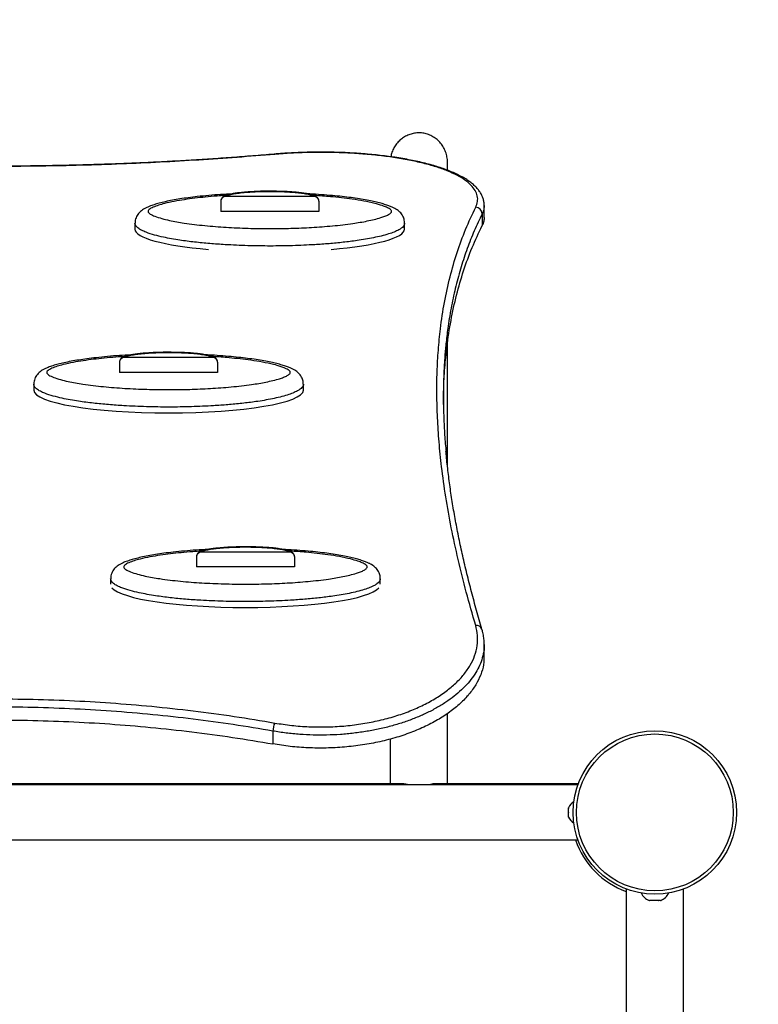
# Model space of a CAD drawing. Units: millimetres. Extents: x 15 to 205, y 5 to 292.
# Drawn here: x 135 to 144, y 182 to 194 of the extents above; entities that cross this region are included whole.
import ezdxf

# ---------------------------------------------------------------- set-up
doc = ezdxf.new("R2010")
doc.units = ezdxf.units.MM
doc.layers.add('TABELKA', color=7, linetype='Continuous', lineweight=50)
doc.styles.add('SLDTEXTSTYLE0', font='TXT', dxfattribs={"width": 0.75})
doc.dimstyles.new('SLDDIMSTYLE1', dxfattribs={"dimtxt": 3.5, "dimasz": 3.302, "dimexe": 0, "dimexo": 0.0625, "dimgap": 0.875, "dimtad": 1, "dimdec": 0, "dimlfac": 50, "dimrnd": 1e-09, "dimzin": 12, "dimdsep": 46, "dimtxsty": 'SLDTEXTSTYLE0', "dimsah": 1, "dimcen": 0.09, "dimadec": 0, "dimazin": 3, "dimtfac": 1, "dimtdec": 0, "dimtofl": 0, "dimtmove": 0, "dimatfit": 3, "dimfxl": 0, "dimfrac": 2, "dimtolj": 1, "dimtzin": 12, "dimarcsym": 0})

# ---------------------------------------------------------------- blocks, each defined once
blk = doc.blocks.new('_D_1')
at = {"layer": 'TABELKA'}
for p, q in [((86.827, 230.488), (185.107, 230.488)), ((184.107, 230.488), (184.107, 96.07)), ((143.034, 96.07), (185.107, 96.07))]:
    blk.add_line(p, q, dxfattribs=at)
for points in [[(184.107, 230.488), (183.599, 227.186), (184.615, 227.186)], [(184.107, 96.07), (184.615, 99.372), (183.599, 99.372)]]:
    blk.add_solid(points, dxfattribs=at)
at = {"layer": 'TABELKA', "insert": (179.595, 159.4), "char_height": 3.5, "attachment_point": 1, "rotation": 90, "style": 'SLDTEXTSTYLE0'}
blk.add_mtext('672', dxfattribs=at)

msp = doc.modelspace()

# ---------------------------------------------------------------- linework, layer by layer
at = {"color": 7, "linetype": 'Continuous', "lineweight": 25}
for p, q in [((140.324, 192.331), (140.324, 192.424)), ((137.55, 191.951), (137.55, 191.824)), ((138.69, 192.005), (137.61, 192.005)), ((138.75, 191.951), (138.75, 191.824)), ((140.774, 191.751), (140.774, 191.896)), ((138.75, 191.824), (137.55, 191.824)), ((140.749, 191.794), (140.749, 191.65)), ((136.5, 191.68), (136.5, 191.607)), ((139.8, 191.607), (139.8, 191.68)), ((140.324, 188.708), (140.324, 190.208)), ((137.451, 190.034), (136.371, 190.034)), ((136.311, 189.98), (136.311, 189.853)), ((137.511, 189.98), (137.511, 189.853)), ((137.511, 189.853), (136.311, 189.853)), ((135.261, 189.709), (135.261, 189.636)), ((138.561, 189.636), (138.561, 189.709)), ((138.392, 187.653), (137.312, 187.653)), ((137.252, 187.599), (137.252, 187.473)), ((138.452, 187.599), (138.452, 187.473)), ((138.452, 187.473), (137.252, 187.473)), ((136.202, 187.328), (136.202, 187.264)), ((139.502, 187.264), (139.502, 187.328)), ((140.774, 186.379), (140.774, 186.525)), ((140.324, 184.819), (140.324, 185.683)), ((138.188, 185.465), (138.188, 185.307)), ((139.624, 185.368), (139.624, 184.819)), ((141.922, 184.806), (127.627, 184.806)), ((139.77, 184.819), (129.779, 184.819)), ((141.927, 184.819), (140.179, 184.819)), ((141.806, 184.519), (141.806, 184.526)), ((141.807, 184.519), (141.806, 184.518)), ((141.806, 184.519), (141.807, 184.519)), ((141.806, 184.47), (141.806, 184.518)), ((141.806, 184.47), (141.807, 184.469)), ((141.807, 184.469), (141.806, 184.468)), ((141.806, 184.42), (141.806, 184.468)), ((141.806, 184.42), (141.807, 184.419)), ((141.806, 184.412), (141.806, 184.419)), ((141.807, 184.419), (141.806, 184.419)), ((127.627, 184.132), (141.922, 184.132)), ((142.513, 183.532), (142.513, 169.228)), ((143.213, 169.228), (143.213, 183.532)), ((142.795, 183.39), (142.796, 183.39)), ((142.795, 183.39), (142.795, 183.39)), ((142.795, 183.39), (142.795, 183.39)), ((142.837, 183.39), (142.796, 183.39)), ((142.837, 183.39), (142.838, 183.39)), ((142.837, 183.39), (142.839, 183.39)), ((142.838, 183.39), (142.84, 183.39)), ((142.905, 183.39), (142.84, 183.39)), ((142.905, 183.39), (142.907, 183.39)), ((142.906, 183.39), (142.907, 183.39)), ((142.932, 183.39), (142.907, 183.39)), ((142.907, 183.39), (142.907, 183.39))]:
    msp.add_line(p, q, dxfattribs=at)
at = {"color": 8, "linetype": 'Continuous', "lineweight": 25, "flags": 128}
msp.add_lwpolyline([(138.204, 192.525), (138.207, 192.524), (138.211, 192.522)], dxfattribs=at)
at = {"color": 7, "linetype": 'Continuous', "lineweight": 25}
for radius in [1, 0.96]:
    msp.add_circle((142.863, 184.469), radius, dxfattribs=at)
for centre, radius, start, end in [((137.607, 191.948), 0.0573, 87.2341, 176.9371), ((138.693, 191.948), 0.0573, 3.0629, 92.7659), ((140.667, 191.793), 0.0822, 0.5848, 87.7804), ((136.368, 189.977), 0.0573, 87.2341, 176.9371), ((137.454, 189.977), 0.0573, 3.0629, 92.7659), ((137.31, 187.596), 0.0573, 87.2341, 176.9371), ((138.395, 187.596), 0.0573, 3.0629, 92.7659), ((138.449, 185.454), 0.262, 155.4446, 177.7764), ((141.952, 184.462), 0.159, 120.2348, 156.3594), ((141.952, 184.476), 0.159, 203.6406, 239.7652), ((142.869, 183.571), 0.196, 206.6234, 246.9091), ((142.857, 183.571), 0.196, 293.1976, 333.3766), ((142.869, 183.571), 0.196, 246.9091, 247.636), ((142.857, 183.571), 0.196, 292.364, 293.1976)]:
    msp.add_arc(centre, radius, start, end, dxfattribs=at)
at = {"color": 8, "linetype": 'Continuous', "lineweight": 25}
for centre, radius, start, end in [((140.68, 186.687), 0.0711, 21.1238, 98.348), ((142.863, 184.469), 1.029, 199.1173, 250.1148)]:
    msp.add_arc(centre, radius, start, end, dxfattribs=at)
at = {"color": 7, "linetype": 'Continuous', "lineweight": 25}
for centre, start_param, end_param in [((138.15, 191.607), 3.141593, 4.239237), ((138.15, 191.607), 5.185541, 6.282942), ((136.911, 189.636), 3.141593, 6.282942), ((137.852, 187.256), 3.28202, 6.142758)]:
    msp.add_ellipse(centre, major_axis=(1.65, 0), ratio=0.169159, start_param=start_param, end_param=end_param, dxfattribs=at)
for points, knots in [([(140.324, 192.424), (140.324, 192.425), (140.326, 192.448), (140.319, 192.491), (140.304, 192.551), (140.277, 192.609), (140.242, 192.66), (140.198, 192.704), (140.149, 192.739), (140.094, 192.765), (140.037, 192.781), (139.978, 192.787), (139.921, 192.782), (139.865, 192.768), (139.812, 192.745), (139.763, 192.714), (139.72, 192.675), (139.684, 192.628), (139.655, 192.576), (139.638, 192.53), (139.633, 192.501), (139.632, 192.492)], [0, 0, 0, 0, 0.005009, 0.063849, 0.124396, 0.183171, 0.243714, 0.301331, 0.360719, 0.416644, 0.474276, 0.528768, 0.584876, 0.638796, 0.694256, 0.748644, 0.804541, 0.860225, 0.917436, 0.974742, 1, 1, 1, 1]), ([(138.211, 192.522), (138.057, 192.509), (137.75, 192.484), (137.282, 192.452), (136.81, 192.425), (136.331, 192.403), (135.843, 192.387), (135.349, 192.377), (134.854, 192.373), (134.355, 192.375), (133.852, 192.383), (133.347, 192.398), (132.841, 192.42), (132.336, 192.447), (131.833, 192.481), (131.503, 192.508), (131.338, 192.522)], [0, 0, 0, 0, 0.0689079, 0.1378755, 0.2068433, 0.2757512, 0.3466666, 0.4176472, 0.4886278, 0.5595433, 0.6322891, 0.7050701, 0.7778159, 0.8518649, 0.925951, 1, 1, 1, 1]), ([(138.204, 192.525), (138.16, 192.521), (138.029, 192.51), (137.811, 192.493), (137.55, 192.473), (137.288, 192.456), (137.025, 192.44), (136.76, 192.426), (136.495, 192.414), (136.228, 192.403), (135.961, 192.395), (135.693, 192.388), (135.424, 192.382), (135.154, 192.379), (134.883, 192.377), (134.612, 192.377), (134.342, 192.379), (134.072, 192.383), (133.803, 192.389), (133.535, 192.396), (133.266, 192.406), (132.999, 192.417), (132.732, 192.429), (132.467, 192.444), (132.203, 192.46), (131.94, 192.478), (131.68, 192.497), (131.481, 192.513), (131.37, 192.523), (131.345, 192.525)], [0, 0, 0, 0, 0.019998, 0.058815, 0.097555, 0.136235, 0.174872, 0.213484, 0.252088, 0.290702, 0.329336, 0.36801, 0.40674, 0.445542, 0.484436, 0.523415, 0.562148, 0.600852, 0.639586, 0.678344, 0.717121, 0.755911, 0.79471, 0.833509, 0.872302, 0.911085, 0.949852, 0.988598, 1, 1, 1, 1]), ([(140.774, 191.897), (140.774, 191.901), (140.775, 191.919), (140.77, 191.951), (140.759, 191.991), (140.741, 192.031), (140.718, 192.069), (140.688, 192.106), (140.652, 192.143), (140.61, 192.178), (140.561, 192.213), (140.507, 192.245), (140.446, 192.277), (140.381, 192.306), (140.311, 192.334), (140.236, 192.36), (140.157, 192.385), (140.073, 192.408), (139.986, 192.429), (139.896, 192.448), (139.802, 192.466), (139.705, 192.482), (139.605, 192.497), (139.503, 192.509), (139.398, 192.52), (139.292, 192.529), (139.184, 192.537), (139.074, 192.543), (138.964, 192.547), (138.854, 192.549), (138.743, 192.549), (138.633, 192.548), (138.524, 192.545), (138.414, 192.54), (138.308, 192.533), (138.238, 192.528), (138.204, 192.525)], [0, 0, 0, 0, 0.0081857, 0.0348533, 0.0615204, 0.0885867, 0.1163977, 0.1450882, 0.1748714, 0.2055879, 0.2369183, 0.2685355, 0.3001773, 0.3317178, 0.3631197, 0.3943787, 0.4255059, 0.4565204, 0.4873413, 0.5178323, 0.548292, 0.5787306, 0.6091476, 0.6395393, 0.6699002, 0.7002246, 0.7305076, 0.7607465, 0.7909421, 0.821099, 0.8510831, 0.8809875, 0.9109587, 0.9410023, 0.9711203, 1, 1, 1, 1]), ([(140.67, 191.875), (140.679, 191.898), (140.697, 191.944), (140.694, 192.013), (140.667, 192.081), (140.616, 192.146), (140.541, 192.208), (140.444, 192.267), (140.325, 192.321), (140.186, 192.37), (140.029, 192.414), (139.855, 192.453), (139.668, 192.485), (139.471, 192.51), (139.265, 192.529), (139.053, 192.541), (138.839, 192.547), (138.626, 192.545), (138.415, 192.538), (138.279, 192.527), (138.211, 192.522)], [0, 0, 0, 0, 0.05605, 0.112279, 0.168331, 0.224366, 0.28058, 0.336615, 0.392693, 0.448951, 0.505026, 0.560757, 0.616667, 0.672394, 0.727457, 0.782699, 0.83776, 0.891782, 0.945976, 1, 1, 1, 1]), ([(138.749, 191.952), (138.749, 191.953), (138.75, 191.96), (138.746, 191.973), (138.739, 191.987), (138.729, 191.998), (138.718, 192.006), (138.706, 192.013), (138.691, 192.019), (138.669, 192.026), (138.637, 192.034), (138.592, 192.043), (138.536, 192.051), (138.471, 192.058), (138.4, 192.064), (138.32, 192.068), (138.23, 192.07), (138.134, 192.071), (138.034, 192.07), (137.936, 192.066), (137.847, 192.059), (137.773, 192.052), (137.715, 192.044), (137.667, 192.035), (137.63, 192.026), (137.604, 192.017), (137.589, 192.01), (137.574, 192.002), (137.562, 191.988), (137.553, 191.972), (137.55, 191.959), (137.55, 191.951), (137.551, 191.95)], [0, 0, 0, 0, 0.002804, 0.016511, 0.028443, 0.039352, 0.049825, 0.060776, 0.073669, 0.091071, 0.120698, 0.155269, 0.203565, 0.253408, 0.307354, 0.367172, 0.43607, 0.51252, 0.585357, 0.662634, 0.736366, 0.790153, 0.834469, 0.874745, 0.908127, 0.930779, 0.941535, 0.954778, 0.969874, 0.982543, 0.996537, 1, 1, 1, 1]), ([(137.692, 192.039), (137.644, 192.036), (137.547, 192.031), (137.404, 192.02), (137.271, 192.006), (137.154, 191.992), (137.052, 191.977), (136.958, 191.961), (136.874, 191.944), (136.799, 191.926), (136.734, 191.907), (136.681, 191.888), (136.638, 191.869), (136.606, 191.852), (136.579, 191.833), (136.555, 191.812), (136.535, 191.788), (136.518, 191.761), (136.507, 191.732), (136.501, 191.704), (136.501, 191.687), (136.501, 191.68)], [0, 0, 0, 0, 0.104132, 0.209931, 0.31277, 0.395974, 0.471963, 0.543138, 0.611575, 0.670455, 0.724193, 0.775899, 0.812505, 0.841091, 0.866991, 0.89133, 0.914957, 0.938324, 0.961639, 0.984982, 1, 1, 1, 1]), ([(138.69, 192.005), (138.69, 192.005), (138.69, 192.006), (138.688, 192.008), (138.682, 192.012), (138.672, 192.016), (138.656, 192.021), (138.624, 192.03), (138.572, 192.039), (138.498, 192.049), (138.417, 192.056), (138.299, 192.063), (138.15, 192.066), (138.001, 192.063), (137.882, 192.056), (137.798, 192.048), (137.722, 192.038), (137.663, 192.027), (137.626, 192.016), (137.613, 192.008), (137.61, 192.006), (137.61, 192.005), (137.61, 192.005)], [0, 0, 0, 0, 0.001073, 0.006717, 0.012322, 0.027404, 0.043462, 0.06489, 0.127044, 0.1904, 0.26697, 0.343969, 0.500075, 0.656025, 0.734973, 0.814324, 0.878476, 0.943638, 0.982759, 0.995257, 0.999075, 1, 1, 1, 1]), ([(139.8, 191.68), (139.8, 191.687), (139.799, 191.704), (139.794, 191.729), (139.785, 191.755), (139.771, 191.781), (139.752, 191.805), (139.731, 191.826), (139.707, 191.845), (139.679, 191.861), (139.645, 191.878), (139.603, 191.894), (139.553, 191.911), (139.49, 191.929), (139.419, 191.946), (139.337, 191.962), (139.245, 191.978), (139.144, 191.993), (139.033, 192.006), (138.912, 192.018), (138.779, 192.029), (138.677, 192.036), (138.62, 192.038), (138.61, 192.039)], [0, 0, 0, 0, 0.016585, 0.036551, 0.056009, 0.079255, 0.101973, 0.1249, 0.148765, 0.174727, 0.2046, 0.240869, 0.286772, 0.339249, 0.396511, 0.459327, 0.531992, 0.608126, 0.689542, 0.778068, 0.876531, 0.978698, 1, 1, 1, 1]), ([(140.67, 186.757), (140.631, 186.894), (140.552, 187.166), (140.453, 187.564), (140.369, 187.953), (140.301, 188.332), (140.253, 188.682), (140.22, 189.003), (140.201, 189.299), (140.193, 189.585), (140.196, 189.861), (140.211, 190.128), (140.239, 190.412), (140.285, 190.712), (140.353, 191.024), (140.44, 191.322), (140.543, 191.607), (140.628, 191.786), (140.67, 191.875)], [0, 0, 0, 0, 0.065098, 0.130229, 0.195369, 0.260499, 0.325596, 0.38043, 0.435271, 0.490105, 0.543809, 0.597519, 0.651222, 0.720951, 0.790719, 0.860501, 0.93027, 1, 1, 1, 1]), ([(140.773, 191.751), (140.773, 191.736), (140.772, 191.702), (140.757, 191.668), (140.749, 191.65)], [0, 0, 0, 0, 0.440936, 1, 1, 1, 1]), ([(140.276, 189.46), (140.276, 189.521), (140.277, 189.673), (140.291, 189.909), (140.319, 190.193), (140.365, 190.491), (140.433, 190.802), (140.519, 191.099), (140.623, 191.383), (140.707, 191.561), (140.749, 191.65)], [0, 0, 0, 0, 0.072489, 0.181671, 0.290841, 0.432618, 0.574475, 0.716361, 0.858221, 1, 1, 1, 1]), ([(140.305, 190.191), (140.3, 190.136), (140.289, 190.016), (140.278, 189.824), (140.274, 189.617), (140.275, 189.408), (140.283, 189.196), (140.294, 189.021), (140.304, 188.916), (140.307, 188.884)], [0, 0, 0, 0, 0.133628, 0.295256, 0.456885, 0.615002, 0.773119, 0.9314, 1, 1, 1, 1]), ([(136.453, 190.068), (136.405, 190.065), (136.308, 190.06), (136.165, 190.049), (136.032, 190.035), (135.914, 190.021), (135.812, 190.006), (135.719, 189.99), (135.635, 189.973), (135.56, 189.955), (135.495, 189.936), (135.441, 189.917), (135.399, 189.898), (135.366, 189.881), (135.339, 189.862), (135.316, 189.841), (135.295, 189.817), (135.279, 189.79), (135.268, 189.761), (135.261, 189.733), (135.261, 189.716), (135.262, 189.709)], [0, 0, 0, 0, 0.104132, 0.209931, 0.31277, 0.395974, 0.471963, 0.543138, 0.611575, 0.670455, 0.724193, 0.775899, 0.812505, 0.841091, 0.866991, 0.89133, 0.914957, 0.938324, 0.961639, 0.984982, 1, 1, 1, 1]), ([(137.51, 189.981), (137.51, 189.982), (137.511, 189.989), (137.507, 190.002), (137.5, 190.016), (137.49, 190.027), (137.479, 190.035), (137.467, 190.042), (137.451, 190.048), (137.43, 190.055), (137.398, 190.063), (137.352, 190.072), (137.297, 190.08), (137.232, 190.087), (137.161, 190.093), (137.081, 190.097), (136.991, 190.099), (136.895, 190.1), (136.795, 190.099), (136.697, 190.095), (136.608, 190.088), (136.534, 190.081), (136.476, 190.073), (136.428, 190.064), (136.39, 190.055), (136.365, 190.046), (136.35, 190.039), (136.335, 190.03), (136.322, 190.017), (136.314, 190.001), (136.31, 189.988), (136.311, 189.98), (136.311, 189.979)], [0, 0, 0, 0, 0.002804, 0.016511, 0.028443, 0.039352, 0.049825, 0.060776, 0.073669, 0.091071, 0.120698, 0.155269, 0.203565, 0.253408, 0.307354, 0.367172, 0.43607, 0.51252, 0.585357, 0.662634, 0.736366, 0.790153, 0.834469, 0.874745, 0.908127, 0.930779, 0.941535, 0.954778, 0.969874, 0.982543, 0.996537, 1, 1, 1, 1]), ([(137.451, 190.034), (137.451, 190.034), (137.451, 190.035), (137.449, 190.037), (137.443, 190.041), (137.433, 190.045), (137.417, 190.05), (137.385, 190.059), (137.333, 190.068), (137.259, 190.078), (137.177, 190.085), (137.06, 190.092), (136.911, 190.095), (136.761, 190.092), (136.642, 190.085), (136.559, 190.077), (136.483, 190.067), (136.424, 190.056), (136.387, 190.045), (136.374, 190.037), (136.371, 190.035), (136.371, 190.034), (136.371, 190.034)], [0, 0, 0, 0, 0.001073, 0.006717, 0.012322, 0.027404, 0.043462, 0.06489, 0.127044, 0.1904, 0.26697, 0.343969, 0.500075, 0.656025, 0.734973, 0.814324, 0.878476, 0.943638, 0.982759, 0.995257, 0.999075, 1, 1, 1, 1]), ([(138.56, 189.709), (138.56, 189.716), (138.56, 189.733), (138.555, 189.758), (138.545, 189.784), (138.531, 189.81), (138.513, 189.834), (138.492, 189.855), (138.468, 189.874), (138.44, 189.89), (138.406, 189.907), (138.364, 189.923), (138.313, 189.94), (138.251, 189.958), (138.18, 189.975), (138.098, 189.991), (138.006, 190.007), (137.904, 190.022), (137.794, 190.035), (137.672, 190.047), (137.54, 190.058), (137.438, 190.065), (137.381, 190.067), (137.371, 190.068)], [0, 0, 0, 0, 0.016585, 0.036551, 0.056009, 0.079255, 0.101973, 0.1249, 0.148765, 0.174727, 0.2046, 0.240869, 0.286772, 0.339249, 0.396511, 0.459327, 0.531992, 0.608126, 0.689542, 0.778068, 0.876531, 0.978698, 1, 1, 1, 1]), ([(140.747, 186.713), (140.744, 186.722), (140.718, 186.808), (140.672, 186.969), (140.611, 187.196), (140.555, 187.418), (140.504, 187.637), (140.459, 187.852), (140.418, 188.064), (140.382, 188.273), (140.352, 188.478), (140.327, 188.68), (140.311, 188.817), (140.306, 188.886), (140.306, 188.89)], [0, 0, 0, 0, 0.011615, 0.110795, 0.209828, 0.308427, 0.406393, 0.504491, 0.602596, 0.700553, 0.798395, 0.896154, 0.993865, 1, 1, 1, 1]), ([(137.395, 187.688), (137.346, 187.685), (137.249, 187.68), (137.106, 187.668), (136.974, 187.655), (136.856, 187.641), (136.754, 187.626), (136.66, 187.61), (136.576, 187.592), (136.501, 187.574), (136.436, 187.555), (136.383, 187.536), (136.34, 187.518), (136.308, 187.5), (136.281, 187.482), (136.257, 187.461), (136.237, 187.437), (136.221, 187.41), (136.209, 187.38), (136.203, 187.353), (136.203, 187.335), (136.203, 187.329)], [0, 0, 0, 0, 0.104132, 0.209931, 0.31277, 0.395974, 0.471963, 0.543138, 0.611575, 0.670455, 0.724193, 0.775899, 0.812505, 0.841091, 0.866991, 0.89133, 0.914957, 0.938324, 0.961639, 0.984982, 1, 1, 1, 1]), ([(138.451, 187.6), (138.451, 187.601), (138.452, 187.609), (138.448, 187.621), (138.441, 187.635), (138.431, 187.646), (138.42, 187.655), (138.408, 187.661), (138.393, 187.667), (138.371, 187.674), (138.339, 187.682), (138.294, 187.691), (138.238, 187.7), (138.173, 187.707), (138.102, 187.712), (138.022, 187.716), (137.932, 187.719), (137.836, 187.72), (137.736, 187.718), (137.638, 187.714), (137.549, 187.707), (137.475, 187.7), (137.417, 187.692), (137.369, 187.683), (137.332, 187.674), (137.307, 187.665), (137.291, 187.659), (137.276, 187.65), (137.264, 187.637), (137.255, 187.621), (137.252, 187.607), (137.253, 187.6), (137.253, 187.598)], [0, 0, 0, 0, 0.002804, 0.016511, 0.028443, 0.039352, 0.049825, 0.060776, 0.073669, 0.091071, 0.120698, 0.155269, 0.203565, 0.253408, 0.307354, 0.367172, 0.43607, 0.51252, 0.585357, 0.662634, 0.736366, 0.790153, 0.834469, 0.874745, 0.908127, 0.930779, 0.941535, 0.954778, 0.969874, 0.982543, 0.996537, 1, 1, 1, 1]), ([(138.392, 187.653), (138.392, 187.653), (138.392, 187.655), (138.39, 187.656), (138.384, 187.66), (138.374, 187.664), (138.359, 187.67), (138.326, 187.678), (138.274, 187.688), (138.2, 187.697), (138.119, 187.705), (138.001, 187.711), (137.852, 187.715), (137.703, 187.711), (137.584, 187.704), (137.5, 187.697), (137.424, 187.687), (137.365, 187.675), (137.328, 187.664), (137.315, 187.657), (137.313, 187.654), (137.312, 187.653), (137.312, 187.653)], [0, 0, 0, 0, 0.001073, 0.006717, 0.012322, 0.027404, 0.043462, 0.06489, 0.127044, 0.1904, 0.26697, 0.343969, 0.500075, 0.656025, 0.734973, 0.814324, 0.878476, 0.943638, 0.982759, 0.995257, 0.999075, 1, 1, 1, 1]), ([(139.502, 187.328), (139.502, 187.336), (139.502, 187.353), (139.496, 187.377), (139.487, 187.404), (139.473, 187.429), (139.455, 187.453), (139.433, 187.474), (139.409, 187.493), (139.381, 187.51), (139.348, 187.526), (139.306, 187.542), (139.255, 187.559), (139.193, 187.577), (139.121, 187.594), (139.039, 187.611), (138.948, 187.626), (138.846, 187.641), (138.735, 187.654), (138.614, 187.667), (138.481, 187.677), (138.379, 187.684), (138.322, 187.687), (138.312, 187.687)], [0, 0, 0, 0, 0.016585, 0.036551, 0.056009, 0.079255, 0.101973, 0.1249, 0.148765, 0.174727, 0.2046, 0.240869, 0.286772, 0.339249, 0.396511, 0.459327, 0.531992, 0.608126, 0.689542, 0.778068, 0.876531, 0.978698, 1, 1, 1, 1]), ([(138.211, 185.563), (138.28, 185.552), (138.417, 185.531), (138.629, 185.515), (138.842, 185.513), (139.055, 185.524), (139.264, 185.549), (139.467, 185.587), (139.662, 185.637), (139.845, 185.7), (140.016, 185.773), (140.171, 185.857), (140.31, 185.95), (140.43, 186.05), (140.529, 186.158), (140.607, 186.27), (140.662, 186.388), (140.692, 186.51), (140.698, 186.635), (140.679, 186.717), (140.67, 186.757)], [0, 0, 0, 0, 0.054427, 0.109027, 0.163452, 0.21788, 0.272482, 0.326911, 0.381406, 0.436073, 0.490571, 0.545624, 0.600849, 0.655904, 0.711629, 0.767529, 0.823255, 0.882102, 0.941155, 1, 1, 1, 1]), ([(140.774, 186.523), (140.774, 186.53), (140.775, 186.558), (140.77, 186.607), (140.761, 186.664), (140.75, 186.698), (140.746, 186.713)], [0, 0, 0, 0, 0.106111, 0.43958, 0.773044, 1, 1, 1, 1]), ([(140.771, 186.379), (140.771, 186.355), (140.772, 186.29), (140.746, 186.183), (140.693, 186.061), (140.615, 185.943), (140.514, 185.829), (140.389, 185.722), (140.244, 185.622), (140.081, 185.532), (139.9, 185.453), (139.706, 185.386), (139.5, 185.332), (139.285, 185.292), (139.064, 185.266), (138.841, 185.254), (138.619, 185.257), (138.4, 185.273), (138.258, 185.296), (138.188, 185.307)], [0, 0, 0, 0, 0.0361534, 0.0969568, 0.1577536, 0.2187436, 0.2795399, 0.3404199, 0.4014949, 0.4623718, 0.5229071, 0.5836382, 0.6441696, 0.7039863, 0.7639969, 0.8238116, 0.8824791, 0.9413313, 1, 1, 1, 1]), ([(131.338, 185.563), (131.491, 185.589), (131.799, 185.641), (132.267, 185.705), (132.738, 185.759), (133.218, 185.801), (133.706, 185.833), (134.2, 185.853), (134.695, 185.86), (135.194, 185.856), (135.697, 185.84), (136.202, 185.811), (136.708, 185.769), (137.212, 185.714), (137.716, 185.647), (138.046, 185.591), (138.211, 185.563)], [0, 0, 0, 0, 0.068908, 0.137876, 0.206843, 0.275751, 0.346667, 0.417647, 0.488628, 0.559543, 0.632289, 0.70507, 0.777816, 0.851865, 0.925951, 1, 1, 1, 1]), ([(138.188, 185.465), (138.027, 185.492), (137.704, 185.546), (137.213, 185.612), (136.715, 185.667), (136.21, 185.71), (135.7, 185.739), (135.199, 185.756), (134.709, 185.76), (134.232, 185.753), (133.755, 185.734), (133.275, 185.705), (132.793, 185.663), (132.311, 185.609), (131.832, 185.544), (131.518, 185.491), (131.361, 185.465)], [0, 0, 0, 0, 0.072747, 0.145529, 0.218276, 0.292323, 0.366407, 0.440454, 0.509366, 0.578337, 0.647308, 0.716219, 0.787132, 0.85811, 0.929087, 1, 1, 1, 1]), ([(131.361, 185.307), (131.514, 185.333), (131.819, 185.385), (132.284, 185.448), (132.752, 185.501), (133.228, 185.544), (133.712, 185.575), (134.203, 185.595), (134.694, 185.602), (135.19, 185.598), (135.69, 185.582), (136.192, 185.553), (136.694, 185.512), (137.195, 185.457), (137.695, 185.39), (138.024, 185.335), (138.188, 185.307)], [0, 0, 0, 0, 0.068889, 0.137838, 0.206786, 0.275676, 0.346566, 0.41752, 0.488475, 0.559365, 0.632142, 0.704953, 0.777729, 0.851807, 0.925922, 1, 1, 1, 1]), ([(139.845, 184.806), (139.832, 184.81), (139.806, 184.818), (139.783, 184.818), (139.77, 184.818)], [0, 0, 0, 0, 0.47565, 1, 1, 1, 1]), ([(140.179, 184.818), (140.164, 184.818), (140.139, 184.818), (140.113, 184.809), (140.102, 184.806)], [0, 0, 0, 0, 0.618077, 1, 1, 1, 1])]:
    msp.add_open_spline(points, degree=3, knots=knots, dxfattribs=at)
at = {"color": 8, "linetype": 'Continuous', "lineweight": 25}
for points, knots in [([(136.66, 191.824), (136.661, 191.821), (136.662, 191.814), (136.671, 191.804), (136.688, 191.79), (136.712, 191.777), (136.758, 191.758), (136.828, 191.736), (136.918, 191.714), (137.01, 191.696), (137.112, 191.679), (137.227, 191.664), (137.397, 191.645), (137.616, 191.628), (137.884, 191.616), (138.15, 191.613), (138.41, 191.616), (138.664, 191.627), (138.875, 191.642), (139.043, 191.66), (139.186, 191.678), (139.315, 191.7), (139.429, 191.725), (139.501, 191.744), (139.56, 191.764), (139.603, 191.784), (139.633, 191.804), (139.642, 191.822), (139.637, 191.837), (139.619, 191.855), (139.581, 191.875), (139.518, 191.899), (139.424, 191.926), (139.301, 191.951), (139.164, 191.973), (139.027, 191.99), (138.873, 192.006), (138.761, 192.015), (138.694, 192.018), (138.691, 192.018)], [0, 0, 0, 0, 0.004358, 0.011156, 0.018248, 0.028195, 0.038323, 0.062345, 0.08686, 0.10923, 0.131698, 0.161624, 0.191556, 0.252033, 0.313913, 0.376113, 0.433852, 0.491836, 0.550773, 0.580491, 0.610203, 0.653283, 0.675166, 0.697234, 0.711728, 0.726463, 0.740345, 0.749324, 0.754511, 0.764382, 0.780023, 0.796357, 0.821965, 0.855959, 0.89035, 0.921957, 0.953669, 0.998206, 1, 1, 1, 1]), ([(137.61, 192.018), (137.574, 192.016), (137.491, 192.011), (137.365, 192), (137.232, 191.985), (137.105, 191.968), (136.98, 191.947), (136.873, 191.924), (136.786, 191.9), (136.732, 191.88), (136.695, 191.862), (136.673, 191.848), (136.661, 191.835), (136.66, 191.826), (136.66, 191.824)], [0, 0, 0, 0, 0.096902, 0.22969, 0.350301, 0.471277, 0.59394, 0.717623, 0.796419, 0.876477, 0.911719, 0.947599, 0.986368, 1, 1, 1, 1]), ([(140.773, 191.897), (140.773, 191.881), (140.772, 191.847), (140.757, 191.812), (140.749, 191.794)], [0, 0, 0, 0, 0.458337, 1, 1, 1, 1]), ([(140.749, 191.794), (140.716, 191.725), (140.65, 191.587), (140.565, 191.371), (140.49, 191.146), (140.426, 190.912), (140.372, 190.671), (140.335, 190.441), (140.313, 190.28), (140.306, 190.202), (140.305, 190.191)], [0, 0, 0, 0, 0.144875, 0.289766, 0.434641, 0.580113, 0.725601, 0.871072, 0.981046, 1, 1, 1, 1]), ([(139.8, 191.68), (139.799, 191.673), (139.798, 191.659), (139.783, 191.638), (139.761, 191.618), (139.724, 191.595), (139.672, 191.571), (139.6, 191.545), (139.515, 191.522), (139.42, 191.501), (139.321, 191.482), (139.197, 191.463), (139.049, 191.445), (138.876, 191.428), (138.669, 191.414), (138.429, 191.403), (138.155, 191.399), (137.879, 191.403), (137.632, 191.414), (137.415, 191.429), (137.23, 191.447), (137.074, 191.467), (136.947, 191.488), (136.843, 191.509), (136.737, 191.534), (136.647, 191.563), (136.579, 191.593), (136.54, 191.617), (136.516, 191.64), (136.503, 191.659), (136.501, 191.673), (136.5, 191.68)], [0, 0, 0, 0, 0.012547, 0.025517, 0.039726, 0.05428, 0.076885, 0.099987, 0.12806, 0.156156, 0.184991, 0.213833, 0.260573, 0.307376, 0.354151, 0.426228, 0.498314, 0.571692, 0.645061, 0.695241, 0.745456, 0.795587, 0.824186, 0.852894, 0.886403, 0.920439, 0.94156, 0.963248, 0.974944, 0.986892, 1, 1, 1, 1]), ([(135.421, 189.853), (135.421, 189.85), (135.422, 189.843), (135.431, 189.832), (135.448, 189.819), (135.473, 189.806), (135.519, 189.787), (135.588, 189.765), (135.679, 189.743), (135.771, 189.725), (135.873, 189.708), (135.988, 189.693), (136.158, 189.674), (136.377, 189.657), (136.645, 189.645), (136.911, 189.642), (137.17, 189.645), (137.424, 189.656), (137.636, 189.671), (137.804, 189.689), (137.947, 189.707), (138.076, 189.729), (138.19, 189.754), (138.262, 189.773), (138.32, 189.793), (138.364, 189.813), (138.394, 189.833), (138.403, 189.851), (138.398, 189.866), (138.38, 189.884), (138.341, 189.904), (138.278, 189.928), (138.185, 189.954), (138.061, 189.98), (137.924, 190.002), (137.787, 190.019), (137.634, 190.034), (137.522, 190.044), (137.455, 190.047), (137.452, 190.047)], [0, 0, 0, 0, 0.004358, 0.011156, 0.018248, 0.028195, 0.038323, 0.062345, 0.08686, 0.10923, 0.131698, 0.161624, 0.191556, 0.252033, 0.313913, 0.376113, 0.433852, 0.491836, 0.550773, 0.580491, 0.610203, 0.653283, 0.675166, 0.697234, 0.711728, 0.726463, 0.740345, 0.749324, 0.754511, 0.764382, 0.780023, 0.796357, 0.821965, 0.855959, 0.89035, 0.921957, 0.953669, 0.998206, 1, 1, 1, 1]), ([(136.37, 190.047), (136.335, 190.045), (136.252, 190.04), (136.126, 190.029), (135.993, 190.014), (135.866, 189.997), (135.74, 189.976), (135.634, 189.953), (135.547, 189.929), (135.492, 189.909), (135.456, 189.891), (135.434, 189.877), (135.422, 189.864), (135.421, 189.855), (135.421, 189.853)], [0, 0, 0, 0, 0.096902, 0.22969, 0.350301, 0.471277, 0.59394, 0.717623, 0.796419, 0.876477, 0.911719, 0.947599, 0.986368, 1, 1, 1, 1]), ([(138.561, 189.709), (138.561, 189.709), (138.563, 189.702), (138.557, 189.688), (138.544, 189.667), (138.521, 189.647), (138.485, 189.624), (138.433, 189.6), (138.36, 189.574), (138.276, 189.551), (138.181, 189.53), (138.082, 189.511), (137.958, 189.492), (137.809, 189.474), (137.636, 189.457), (137.43, 189.443), (137.19, 189.432), (136.916, 189.428), (136.64, 189.432), (136.392, 189.443), (136.176, 189.458), (135.991, 189.476), (135.835, 189.496), (135.708, 189.517), (135.604, 189.538), (135.498, 189.563), (135.408, 189.592), (135.34, 189.622), (135.3, 189.646), (135.277, 189.669), (135.264, 189.688), (135.262, 189.702), (135.261, 189.709)], [0, 0, 0, 0, 0.000065, 0.012611, 0.02558, 0.039788, 0.054341, 0.076945, 0.100045, 0.128116, 0.156211, 0.185044, 0.213884, 0.260621, 0.307421, 0.354193, 0.426265, 0.498346, 0.571719, 0.645084, 0.695261, 0.745472, 0.7956, 0.824197, 0.852904, 0.886411, 0.920444, 0.941564, 0.96325, 0.974946, 0.986893, 1, 1, 1, 1]), ([(136.362, 187.473), (136.363, 187.47), (136.364, 187.463), (136.373, 187.452), (136.39, 187.439), (136.415, 187.426), (136.46, 187.406), (136.53, 187.384), (136.62, 187.362), (136.712, 187.344), (136.814, 187.328), (136.929, 187.312), (137.099, 187.293), (137.318, 187.276), (137.587, 187.265), (137.852, 187.261), (138.112, 187.265), (138.366, 187.275), (138.577, 187.291), (138.745, 187.308), (138.888, 187.327), (139.018, 187.348), (139.131, 187.373), (139.203, 187.393), (139.262, 187.413), (139.305, 187.432), (139.335, 187.453), (139.344, 187.47), (139.34, 187.485), (139.321, 187.503), (139.283, 187.524), (139.22, 187.548), (139.127, 187.574), (139.003, 187.6), (138.866, 187.622), (138.729, 187.639), (138.575, 187.654), (138.463, 187.663), (138.396, 187.667), (138.394, 187.667)], [0, 0, 0, 0, 0.004358, 0.011156, 0.018248, 0.028195, 0.038323, 0.062345, 0.08686, 0.10923, 0.131698, 0.161624, 0.191556, 0.252033, 0.313913, 0.376113, 0.433852, 0.491836, 0.550773, 0.580491, 0.610203, 0.653283, 0.675166, 0.697234, 0.711728, 0.726463, 0.740345, 0.749324, 0.754511, 0.764382, 0.780023, 0.796357, 0.821965, 0.855959, 0.89035, 0.921957, 0.953669, 0.998206, 1, 1, 1, 1]), ([(137.312, 187.667), (137.277, 187.665), (137.193, 187.659), (137.068, 187.648), (136.935, 187.634), (136.807, 187.617), (136.682, 187.596), (136.575, 187.573), (136.488, 187.549), (136.434, 187.529), (136.397, 187.511), (136.376, 187.496), (136.364, 187.483), (136.363, 187.475), (136.362, 187.473)], [0, 0, 0, 0, 0.096902, 0.22969, 0.350301, 0.471277, 0.59394, 0.717623, 0.796419, 0.876477, 0.911719, 0.947599, 0.986368, 1, 1, 1, 1]), ([(139.502, 187.328), (139.502, 187.321), (139.5, 187.307), (139.486, 187.287), (139.463, 187.266), (139.426, 187.243), (139.374, 187.219), (139.302, 187.194), (139.218, 187.171), (139.122, 187.149), (139.023, 187.131), (138.899, 187.112), (138.751, 187.093), (138.578, 187.077), (138.371, 187.062), (138.132, 187.052), (137.857, 187.048), (137.581, 187.051), (137.334, 187.062), (137.117, 187.077), (136.932, 187.095), (136.776, 187.116), (136.65, 187.137), (136.545, 187.157), (136.439, 187.183), (136.349, 187.211), (136.281, 187.241), (136.242, 187.266), (136.218, 187.288), (136.205, 187.307), (136.203, 187.321), (136.202, 187.328)], [0, 0, 0, 0, 0.012547, 0.025517, 0.039726, 0.05428, 0.076885, 0.099987, 0.12806, 0.156156, 0.184991, 0.213833, 0.260573, 0.307376, 0.354151, 0.426228, 0.498314, 0.571692, 0.645061, 0.695241, 0.745456, 0.795587, 0.824186, 0.852894, 0.886403, 0.920439, 0.94156, 0.963248, 0.974944, 0.986892, 1, 1, 1, 1]), ([(140.773, 186.524), (140.774, 186.518), (140.776, 186.481), (140.765, 186.41), (140.739, 186.315), (140.698, 186.224), (140.645, 186.136), (140.578, 186.05), (140.498, 185.968), (140.407, 185.889), (140.305, 185.816), (140.191, 185.746), (140.068, 185.682), (139.936, 185.625), (139.798, 185.573), (139.651, 185.528), (139.497, 185.49), (139.34, 185.46), (139.18, 185.437), (139.014, 185.421), (138.847, 185.414), (138.681, 185.414), (138.516, 185.423), (138.35, 185.438), (138.242, 185.456), (138.188, 185.465)], [0, 0, 0, 0, 0.007958, 0.056476, 0.105388, 0.150004, 0.194926, 0.240814, 0.287034, 0.331149, 0.375561, 0.420914, 0.466595, 0.510295, 0.554289, 0.599219, 0.644474, 0.688131, 0.732088, 0.776997, 0.822236, 0.86589, 0.909847, 0.954759, 1, 1, 1, 1])]:
    msp.add_open_spline(points, degree=3, knots=knots, dxfattribs=at)

# ---------------------------------------------------------------- dimensions: what is measured, and where the dimension line sits
at = {"layer": 'TABELKA'}
dim = msp.add_linear_dim(base=(184.107, 96.07), p1=(85.827, 230.488), p2=(142.034, 96.07), angle=90, dimstyle='SLDDIMSTYLE1', dxfattribs=at)
dim.commit()
dim.dimension.update_dxf_attribs({"geometry": '_D_1', "text_midpoint": (184.107, 163.279), "dimtype": 160})

doc.saveas('drawing.dxf')
